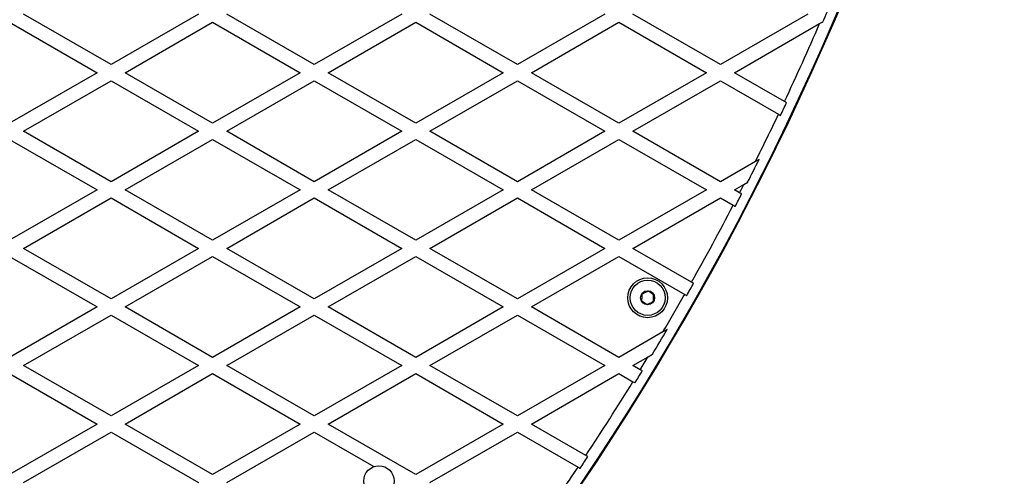
# Model space of a CAD drawing. Units: millimetres. Extents: x 0 to 17035, y 0 to 18953.
# Drawn here: x 8524 to 8944, y 7139 to 7334 of the extents above; entities that cross this region are included whole.
import ezdxf

# ---------------------------------------------------------------- set-up
doc = ezdxf.new("R2010")
doc.units = ezdxf.units.MM

msp = doc.modelspace()

# ---------------------------------------------------------------- linework, layer by layer
at = {"color": 7, "linetype": 'Continuous', "lineweight": 25, "ltscale": 100}
for p, q in [((8562.75, 7314.73), (8525.45, 7336.27)), ((8600.05, 7336.27), (8562.75, 7314.73)), ((8649.35, 7314.73), (8612.05, 7336.27)), ((8686.65, 7336.27), (8649.35, 7314.73)), ((8735.96, 7314.73), (8698.65, 7336.27)), ((8773.26, 7336.27), (8735.96, 7314.73)), ((8822.56, 7314.73), (8785.26, 7336.27)), ((8859.86, 7336.27), (8822.56, 7314.73)), ((8519.45, 7332.8), (8556.75, 7311.27)), ((8568.75, 7311.27), (8606.05, 7332.8)), ((8606.05, 7332.8), (8643.35, 7311.27)), ((8655.35, 7311.27), (8692.65, 7332.8)), ((8692.65, 7332.8), (8729.96, 7311.27)), ((8741.96, 7311.27), (8779.26, 7332.8)), ((8779.26, 7332.8), (8816.56, 7311.27)), ((8828.56, 7311.27), (8864.85, 7332.22)), ((8864.85, 7332.22), (8865.86, 7332.8)), ((8865.86, 7332.8), (8866.12, 7332.65)), ((8556.75, 7311.27), (8519.45, 7289.73)), ((8606.05, 7289.73), (8568.75, 7311.27)), ((8643.35, 7311.27), (8606.05, 7289.73)), ((8692.65, 7289.73), (8655.35, 7311.27)), ((8729.96, 7311.27), (8692.65, 7289.73)), ((8779.26, 7289.73), (8741.96, 7311.27)), ((8816.56, 7311.27), (8779.26, 7289.73)), ((8849.87, 7298.96), (8828.56, 7311.27)), ((8525.45, 7286.27), (8562.75, 7307.8)), ((8562.75, 7307.8), (8600.05, 7286.27)), ((8612.05, 7286.27), (8649.35, 7307.8)), ((8649.35, 7307.8), (8686.65, 7286.27)), ((8698.65, 7286.27), (8735.96, 7307.8)), ((8735.96, 7307.8), (8773.26, 7286.27)), ((8785.26, 7286.27), (8822.56, 7307.8)), ((8822.56, 7307.8), (8847.3, 7293.52)), ((8850.74, 7298.46), (8849.87, 7298.96)), ((8847.3, 7293.52), (8848.17, 7293.02)), ((8562.75, 7264.73), (8525.45, 7286.27)), ((8600.05, 7286.27), (8562.75, 7264.73)), ((8649.35, 7264.73), (8612.05, 7286.27)), ((8686.65, 7286.27), (8649.35, 7264.73)), ((8735.96, 7264.73), (8698.65, 7286.27)), ((8773.26, 7286.27), (8735.96, 7264.73)), ((8822.56, 7264.73), (8785.26, 7286.27)), ((8519.45, 7282.8), (8556.75, 7261.27)), ((8568.75, 7261.27), (8606.05, 7282.8)), ((8606.05, 7282.8), (8643.35, 7261.27)), ((8655.35, 7261.27), (8692.65, 7282.8)), ((8692.65, 7282.8), (8729.96, 7261.27)), ((8741.96, 7261.27), (8779.26, 7282.8)), ((8779.26, 7282.8), (8816.56, 7261.27)), ((8837.5, 7273.36), (8822.56, 7264.73)), ((8839.06, 7274.26), (8837.5, 7273.36)), ((8828.56, 7261.27), (8832.58, 7263.59)), ((8832.58, 7263.59), (8834.16, 7264.5)), ((8556.75, 7261.27), (8519.45, 7239.73)), ((8606.05, 7239.73), (8568.75, 7261.27)), ((8643.35, 7261.27), (8606.05, 7239.73)), ((8692.65, 7239.73), (8655.35, 7261.27)), ((8729.96, 7261.27), (8692.65, 7239.73)), ((8779.26, 7239.73), (8741.96, 7261.27)), ((8816.56, 7261.27), (8779.26, 7239.73)), ((8830.74, 7260.01), (8828.56, 7261.27)), ((8831.61, 7259.51), (8830.74, 7260.01)), ((8525.45, 7236.27), (8562.75, 7257.8)), ((8562.75, 7257.8), (8600.05, 7236.27)), ((8612.05, 7236.27), (8649.35, 7257.8)), ((8649.35, 7257.8), (8686.65, 7236.27)), ((8698.65, 7236.27), (8735.96, 7257.8)), ((8735.96, 7257.8), (8773.26, 7236.27)), ((8785.26, 7236.27), (8822.56, 7257.8)), ((8822.56, 7257.8), (8827.98, 7254.67)), ((8562.75, 7214.73), (8525.45, 7236.27)), ((8600.05, 7236.27), (8562.75, 7214.73)), ((8649.35, 7214.73), (8612.05, 7236.27)), ((8686.65, 7236.27), (8649.35, 7214.73)), ((8735.96, 7214.73), (8698.65, 7236.27)), ((8773.26, 7236.27), (8735.96, 7214.73)), ((8810.25, 7221.84), (8785.26, 7236.27)), ((8519.45, 7232.8), (8556.75, 7211.27)), ((8568.75, 7211.27), (8606.05, 7232.8)), ((8606.05, 7232.8), (8643.35, 7211.27)), ((8655.35, 7211.27), (8692.65, 7232.8)), ((8692.65, 7232.8), (8729.96, 7211.27)), ((8741.96, 7211.27), (8779.26, 7232.8)), ((8779.26, 7232.8), (8807.3, 7216.61)), ((8811.11, 7221.34), (8810.25, 7221.84)), ((8556.75, 7211.27), (8519.45, 7189.73)), ((8606.05, 7189.73), (8568.75, 7211.27)), ((8643.35, 7211.27), (8606.05, 7189.73)), ((8692.65, 7189.73), (8655.35, 7211.27)), ((8729.96, 7211.27), (8692.65, 7189.73)), ((8779.26, 7189.73), (8741.96, 7211.27)), ((8525.45, 7186.27), (8562.75, 7207.8)), ((8562.75, 7207.8), (8600.05, 7186.27)), ((8612.05, 7186.27), (8649.35, 7207.8)), ((8649.35, 7207.8), (8686.65, 7186.27)), ((8698.65, 7186.27), (8735.96, 7207.8)), ((8735.96, 7207.8), (8773.26, 7186.27)), ((8798.04, 7200.58), (8779.26, 7189.73)), ((8799.79, 7201.58), (8798.04, 7200.58)), ((8785.26, 7186.27), (8791.77, 7190.03)), ((8791.77, 7190.03), (8793.54, 7191.05)), ((8519.45, 7182.8), (8556.75, 7161.27)), ((8562.75, 7164.73), (8525.45, 7186.27)), ((8600.05, 7186.27), (8562.75, 7164.73)), ((8568.75, 7161.27), (8606.05, 7182.8)), ((8606.05, 7182.8), (8643.35, 7161.27)), ((8649.35, 7164.73), (8612.05, 7186.27)), ((8686.65, 7186.27), (8649.35, 7164.73)), ((8655.35, 7161.27), (8692.65, 7182.8)), ((8692.65, 7182.8), (8729.96, 7161.27)), ((8735.96, 7164.73), (8698.65, 7186.27)), ((8773.26, 7186.27), (8735.96, 7164.73)), ((8741.96, 7161.27), (8779.26, 7182.8)), ((8779.26, 7182.8), (8785.26, 7179.34)), ((8788.39, 7184.46), (8785.26, 7186.27)), ((8789.26, 7183.96), (8788.39, 7184.46)), ((8556.75, 7161.27), (8519.45, 7139.73)), ((8525.45, 7136.27), (8562.75, 7157.8)), ((8562.75, 7157.8), (8600.05, 7136.27)), ((8606.05, 7139.73), (8568.75, 7161.27)), ((8643.35, 7161.27), (8606.05, 7139.73)), ((8612.05, 7136.27), (8649.35, 7157.8)), ((8649.35, 7157.8), (8674.82, 7143.1)), ((8692.65, 7139.73), (8655.35, 7161.27)), ((8729.96, 7161.27), (8692.65, 7139.73)), ((8698.65, 7136.27), (8735.96, 7157.8)), ((8735.96, 7157.8), (8761.85, 7142.85)), ((8765.18, 7147.86), (8741.96, 7161.27)), ((8766.04, 7147.36), (8765.18, 7147.86))]:
    msp.add_line(p, q, dxfattribs=at)
at = {"color": 7, "linetype": 'Continuous', "lineweight": 25, "ltscale": 10000}
for centre, radius in [((8791.5, 7215.17), 8.5), ((8791.5, 7215.17), 7.5), ((8791.5, 7215.17), 3), ((8676.95, 7136.96), 6.5)]:
    msp.add_circle(centre, radius, dxfattribs=at)
for centre, radius, start, end in [((7752.27, 7815.17), 1218.03, 312.06879, 347.93121), ((7752.27, 7815.17), 1218.04, 312.06878, 347.93122), ((7752.27, 7815.17), 1218.25, 312.07225, 347.92775), ((7767.85, 7806.17), 1200, 311.96346, 348.03654), ((7767.85, 7806.17), 1195.99, 336.67685, 337.17609), ((7767.85, 7806.17), 1195, 334.88476, 336.63371), ((7767.85, 7806.17), 1195.99, 334.59226, 334.88068), ((7767.85, 7806.17), 1195, 333.52126, 334.59609), ((7767.85, 7806.17), 1195.99, 333.07004, 333.59315), ((7767.85, 7806.17), 1195, 332.80383, 332.99671), ((7767.85, 7806.17), 1195.99, 332.51374, 332.80149), ((7767.85, 7806.17), 1195, 330.72659, 332.51584), ((7767.85, 7806.17), 1195.99, 330.43853, 330.72599), ((7767.85, 7806.17), 1195, 329.55108, 330.4389), ((7767.85, 7806.17), 1195.99, 329.04846, 329.63505), ((7767.85, 7806.17), 1195, 328.65031, 328.96245), ((7767.85, 7806.17), 1195.99, 328.3639, 328.65144), ((7767.85, 7806.17), 1195, 326.57226, 328.36254), ((7767.85, 7806.17), 1195.99, 326.28712, 326.57512), ((7767.85, 7806.17), 1195, 325.02115, 326.28402)]:
    msp.add_arc(centre, radius, start, end, dxfattribs=at)
at = {"color": 7, "linetype": 'Continuous', "lineweight": 25, "ltscale": 100}
for points, knots in [([(8827.98, 7254.67), (8828.18, 7254.56), (8828.47, 7254.39), (8828.76, 7254.22), (8828.85, 7254.17)], [0, 0, 0, 0, 0.6844713, 1, 1, 1, 1]), ([(8789.08, 7216.75), (8789.06, 7216.34), (8789.02, 7215.63), (8788.96, 7214.61), (8788.93, 7214.1), (8788.92, 7213.87)], [0, 0, 0, 0, 0.439126, 0.751374, 1, 1, 1, 1]), ([(8791.66, 7218.05), (8791.29, 7217.86), (8790.66, 7217.55), (8789.74, 7217.08), (8789.29, 7216.85), (8789.08, 7216.75)], [0, 0, 0, 0, 0.439126, 0.751374, 1, 1, 1, 1]), ([(8794.07, 7216.46), (8793.93, 7216.56), (8793.54, 7216.82), (8792.8, 7217.3), (8792.12, 7217.75), (8791.76, 7217.99), (8791.66, 7218.05)], [0, 0, 0, 0, 0.184931, 0.519846, 0.871444, 1, 1, 1, 1]), ([(8793.91, 7213.58), (8793.93, 7214), (8793.97, 7214.7), (8794.03, 7215.73), (8794.06, 7216.24), (8794.07, 7216.46)], [0, 0, 0, 0, 0.439126, 0.751374, 1, 1, 1, 1]), ([(8807.3, 7216.61), (8807.5, 7216.5), (8807.79, 7216.33), (8808.07, 7216.17), (8808.16, 7216.11)], [0, 0, 0, 0, 0.682938, 1, 1, 1, 1]), ([(8788.92, 7213.87), (8789.01, 7213.81), (8789.38, 7213.57), (8790.06, 7213.12), (8790.8, 7212.64), (8791.19, 7212.38), (8791.33, 7212.29)], [0, 0, 0, 0, 0.128556, 0.480154, 0.815069, 1, 1, 1, 1]), ([(8791.33, 7212.29), (8791.7, 7212.47), (8792.33, 7212.79), (8793.25, 7213.25), (8793.71, 7213.48), (8793.91, 7213.58)], [0, 0, 0, 0, 0.439126, 0.751374, 1, 1, 1, 1]), ([(8785.26, 7179.34), (8785.46, 7179.22), (8785.75, 7179.06), (8786.03, 7178.89), (8786.12, 7178.84)], [0, 0, 0, 0, 0.68356, 1, 1, 1, 1]), ([(8761.85, 7142.85), (8762.05, 7142.74), (8762.34, 7142.57), (8762.63, 7142.4), (8762.72, 7142.35)], [0, 0, 0, 0, 0.686343, 1, 1, 1, 1])]:
    msp.add_open_spline(points, degree=3, knots=knots, dxfattribs=at)

doc.saveas('drawing.dxf')
